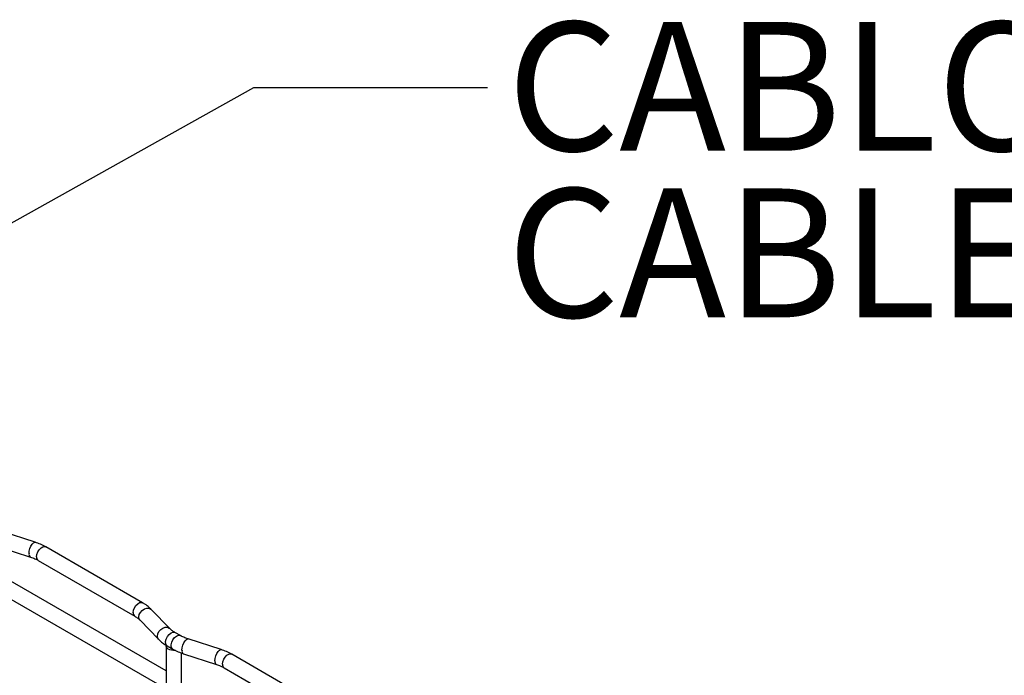
# Model space of a CAD drawing. Units: inches. Extents: x 0.2 to 8.3, y 0.2 to 10.8.
# Drawn here: x 4.5 to 5.5, y 7.9 to 8.6 of the extents above; entities that cross this region are included whole.
import ezdxf

# ---------------------------------------------------------------- set-up
doc = ezdxf.new("R2010")
doc.units = ezdxf.units.IN
doc.header["$MEASUREMENT"] = 0
doc.styles.add('SLDTEXTSTYLE0', font='TXT', dxfattribs={"width": 0.75})
doc.dimstyles.new('SLDDIMSTYLE0', dxfattribs={"dimtxt": 0.18, "dimasz": 0.14, "dimexe": 0, "dimexo": 0.0625, "dimgap": 0, "dimtad": 0, "dimtih": 1, "dimtoh": 1, "dimdec": 0, "dimrnd": 1e-09, "dimzin": 0, "dimdsep": 46, "dimtxsty": 'Standard', "dimsah": 1, "dimcen": 0.09, "dimadec": 0, "dimazin": 0, "dimtfac": 0.14, "dimtdec": 0, "dimtofl": 0, "dimtmove": 0, "dimatfit": 3, "dimfxl": 1, "dimfrac": 2, "dimtolj": 1, "dimtzin": 0, "dimarcsym": 0})

# ---------------------------------------------------------------- blocks, each defined once
blk = doc.blocks.new('SW_NOTE_0_3')
at = {"color": 0, "linetype": 'Continuous', "lineweight": 0, "attachment_point": 1, "style": 'SLDTEXTSTYLE0'}
for s, insert, char_height in [('CABLOFIL MESH TYPE', (0.0208, 0.0702), 0.137795), ('CABLE TRAY', (0.0208, -0.1079), 0.1378)]:
    blk.add_mtext(s, dxfattribs=dict(at, insert=insert, char_height=char_height))

msp = doc.modelspace()

# ---------------------------------------------------------------- linework, layer by layer
at = {"color": 7, "linetype": 'Continuous', "lineweight": 25}
for p, q in [((4.5075, 8.0346), (4.4722, 8.046)), ((4.4671, 8.0302), (4.5024, 8.0188)), ((4.6223, 7.9699), (4.5189, 8.0296)), ((4.5106, 8.0152), (4.614, 7.9555)), ((4.6474, 7.8971), (4.4652, 8.0023)), ((4.4652, 7.9831), (4.6474, 7.8779)), ((4.6513, 7.9424), (4.6315, 7.9628)), ((4.6196, 7.9513), (4.6394, 7.9309)), ((4.6628, 7.9348), (4.6569, 7.9382)), ((4.6474, 7.9237), (4.6474, 7.727)), ((4.6486, 7.9238), (4.6545, 7.9204)), ((4.7063, 7.9198), (4.671, 7.9312)), ((4.664, 7.8704), (4.664, 7.9161)), ((4.6659, 7.9154), (4.7012, 7.904)), ((4.8211, 7.8551), (4.7177, 7.9148)), ((4.7094, 7.9004), (4.8128, 7.8407))]:
    msp.add_line(p, q, dxfattribs=at)
at = {"color": 8, "linetype": 'Continuous', "lineweight": 25, "flags": 128}
for points in [[(4.5009, 8.0225), (4.5011, 8.0251), (4.5018, 8.0278), (4.5029, 8.0304), (4.5042, 8.0326), (4.5056, 8.0341), (4.507, 8.0346), (4.5075, 8.0346)], [(4.5089, 8.019), (4.5092, 8.0215), (4.5102, 8.0242), (4.5118, 8.0266), (4.5137, 8.0285), (4.5157, 8.0297), (4.5177, 8.03), (4.5189, 8.0296)], [(4.6123, 7.9593), (4.6126, 7.9618), (4.6136, 7.9645), (4.6152, 7.9669), (4.6171, 7.9688), (4.6191, 7.97), (4.6211, 7.9703), (4.6223, 7.9699)], [(4.6183, 7.9547), (4.6187, 7.9572), (4.62, 7.9596), (4.6219, 7.9617), (4.6243, 7.9633), (4.6268, 7.9641), (4.6292, 7.9641), (4.6311, 7.9632), (4.6315, 7.9628)], [(4.6196, 7.9513), (4.6187, 7.9525), (4.6183, 7.9547)], [(4.6381, 7.9343), (4.6385, 7.9368), (4.6398, 7.9392), (4.6417, 7.9414), (4.6441, 7.9429), (4.6466, 7.9437), (4.6489, 7.9437), (4.6509, 7.9428), (4.6512, 7.9425)], [(4.6394, 7.9309), (4.6385, 7.9322), (4.6381, 7.9343)], [(4.6486, 7.9238), (4.6479, 7.9243), (4.647, 7.9261), (4.6469, 7.9284), (4.6475, 7.9311), (4.6488, 7.9338), (4.6506, 7.9361), (4.6527, 7.9378), (4.6548, 7.9386), (4.6566, 7.9383), (4.6569, 7.9382)], [(4.6545, 7.9204), (4.6539, 7.9209), (4.653, 7.9226), (4.6529, 7.925), (4.6535, 7.9277), (4.6548, 7.9304), (4.6566, 7.9327), (4.6587, 7.9343), (4.6608, 7.9351), (4.6626, 7.9349), (4.6628, 7.9348)], [(4.6644, 7.9191), (4.6647, 7.9217), (4.6654, 7.9244), (4.6665, 7.9271), (4.6678, 7.9292), (4.6692, 7.9307), (4.6705, 7.9312), (4.671, 7.9312)], [(4.6997, 7.9077), (4.7, 7.9103), (4.7007, 7.913), (4.7017, 7.9157), (4.7031, 7.9178), (4.7045, 7.9193), (4.7058, 7.9198), (4.7063, 7.9198)], [(4.7077, 7.9042), (4.7081, 7.9067), (4.7091, 7.9094), (4.7106, 7.9118), (4.7126, 7.9137), (4.7146, 7.9149), (4.7165, 7.9152), (4.7177, 7.9148)]]:
    msp.add_lwpolyline(points, dxfattribs=at)
at = {"color": 7, "linetype": 'Continuous', "lineweight": 25, "flags": 128}
msp.add_lwpolyline([(4.6574, 7.919), (4.6554, 7.9189), (4.6533, 7.9191), (4.6515, 7.9196), (4.6498, 7.9203), (4.6486, 7.9212), (4.6478, 7.9223), (4.6474, 7.9235), (4.6476, 7.9246)], dxfattribs=at)
at = {"color": 8, "linetype": 'Continuous', "lineweight": 25}
for centre, radius, start, end in [((4.5042, 8.0217), 0.00342, 166.2042, 237.8141), ((4.5128, 8.0185), 0.00395, 172.4814, 236.2064), ((4.6162, 7.9588), 0.00396, 172.5365, 235.6873), ((4.6678, 7.9183), 0.00342, 166.2042, 237.8141), ((4.703, 7.9069), 0.00342, 166.2042, 237.8141), ((4.7116, 7.9037), 0.00395, 172.4814, 236.2064)]:
    msp.add_arc(centre, radius, start, end, dxfattribs=at)
at = {"color": 7, "linetype": 'Continuous', "lineweight": 25}
for points, knots in [([(4.5189, 8.0296), (4.5179, 8.0301), (4.5152, 8.0316), (4.5114, 8.0332), (4.5084, 8.0343), (4.5075, 8.0346)], [0, 0, 0, 0, 0.270387, 0.770766, 1, 1, 1, 1]), ([(4.5024, 8.0188), (4.5032, 8.0185), (4.5056, 8.0177), (4.5083, 8.0165), (4.5101, 8.0155), (4.5106, 8.0152)], [0, 0, 0, 0, 0.2700736, 0.7867588, 1, 1, 1, 1]), ([(4.6315, 7.9628), (4.6308, 7.9635), (4.6288, 7.9655), (4.6256, 7.9679), (4.6231, 7.9694), (4.6223, 7.9699)], [0, 0, 0, 0, 0.271307, 0.75187, 1, 1, 1, 1]), ([(4.614, 7.9555), (4.6146, 7.9551), (4.6163, 7.9541), (4.6182, 7.9526), (4.6193, 7.9516), (4.6196, 7.9513)], [0, 0, 0, 0, 0.2703125, 0.7848253, 1, 1, 1, 1]), ([(4.6569, 7.9382), (4.6563, 7.9386), (4.6545, 7.9396), (4.6526, 7.9411), (4.6516, 7.9421), (4.6513, 7.9424)], [0, 0, 0, 0, 0.2703125, 0.7848253, 1, 1, 1, 1]), ([(4.671, 7.9312), (4.6702, 7.9315), (4.6678, 7.9323), (4.6651, 7.9335), (4.6634, 7.9345), (4.6628, 7.9348)], [0, 0, 0, 0, 0.2700736, 0.7867588, 1, 1, 1, 1]), ([(4.6394, 7.9309), (4.6401, 7.9302), (4.6421, 7.9282), (4.6452, 7.9259), (4.6477, 7.9243), (4.6486, 7.9238)], [0, 0, 0, 0, 0.2713068, 0.7518701, 1, 1, 1, 1]), ([(4.6545, 7.9204), (4.6555, 7.9199), (4.6582, 7.9184), (4.662, 7.9167), (4.665, 7.9157), (4.6659, 7.9154)], [0, 0, 0, 0, 0.270387, 0.770766, 1, 1, 1, 1]), ([(4.7177, 7.9148), (4.7168, 7.9153), (4.7141, 7.9168), (4.7102, 7.9185), (4.7073, 7.9195), (4.7063, 7.9198)], [0, 0, 0, 0, 0.270387, 0.770766, 1, 1, 1, 1]), ([(4.7012, 7.904), (4.702, 7.9037), (4.7044, 7.9029), (4.7072, 7.9017), (4.7089, 7.9007), (4.7094, 7.9004)], [0, 0, 0, 0, 0.270074, 0.786759, 1, 1, 1, 1])]:
    msp.add_open_spline(points, degree=3, knots=knots, dxfattribs=at)

# ---------------------------------------------------------------- block references
at = {"color": 7, "linetype": 'Continuous', "lineweight": 0}
msp.add_blockref('SW_NOTE_0_3', (4.9914, 8.5209), dxfattribs=at)

# ---------------------------------------------------------------- leaders
msp.add_leader([(4.1957, 8.2161), (4.7414, 8.5209), (4.9914, 8.5209)], dimstyle='SLDDIMSTYLE0', dxfattribs=at)

doc.saveas('drawing.dxf')
